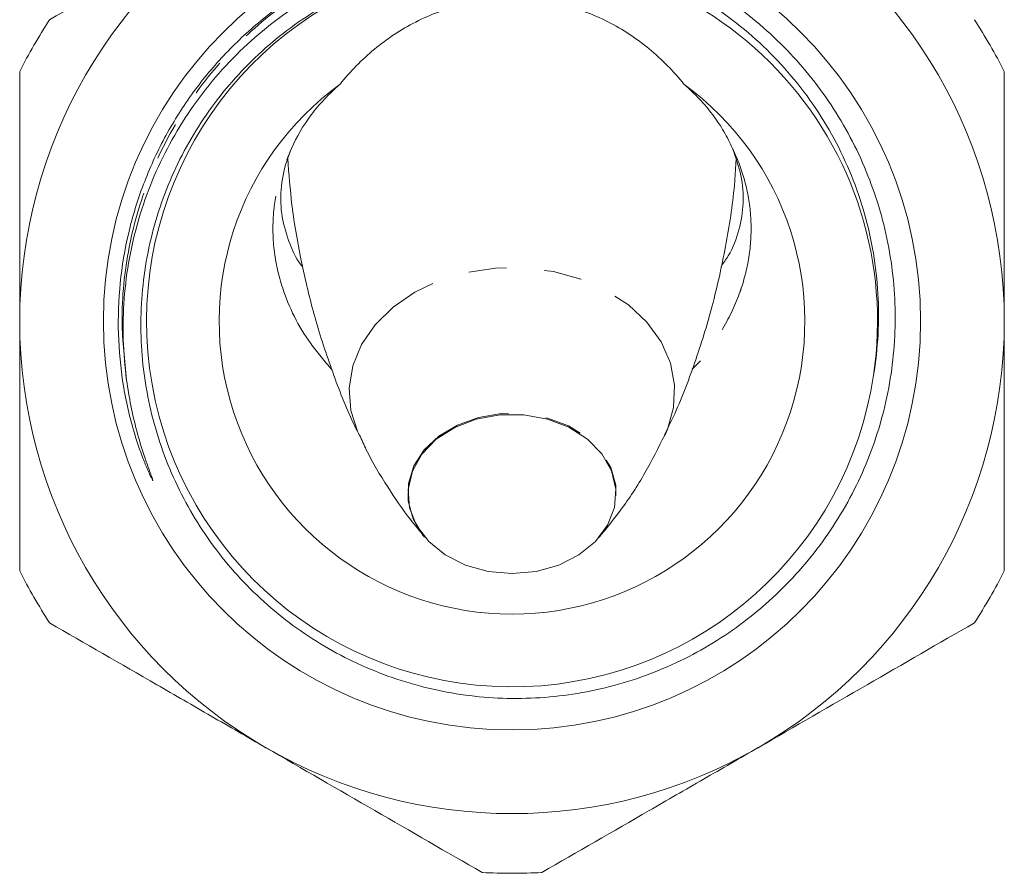
# Model space of a CAD drawing. Units: millimetres. Extents: x -31 to 622, y 16 to 339.
# Drawn here: x 341 to 374, y 199 to 228 of the extents above; entities that cross this region are included whole.
import ezdxf

# ---------------------------------------------------------------- set-up
doc = ezdxf.new("R2010")
doc.units = ezdxf.units.MM
doc.linetypes.add('PHANTOM', pattern=[12.7, 6.35, -1.27, 1.27, -1.27, 1.27, -1.27])

msp = doc.modelspace()

# ---------------------------------------------------------------- linework, layer by layer
at = {"color": 8, "linetype": 'PHANTOM', "lineweight": 0, "flags": 128}
for points in [[(352.338, 213.97), (352.294, 214.064), (352.066, 214.793), (352.011, 215.542), (352.131, 216.285), (352.423, 217.001), (352.877, 217.665), (353.478, 218.256), (354.208, 218.756), (355.042, 219.148), (355.954, 219.419), (356.915, 219.561), (357.893, 219.57), (358.858, 219.445), (359.778, 219.189), (360.624, 218.812), (361.368, 218.325), (361.987, 217.745), (362.46, 217.089), (362.773, 216.378), (362.915, 215.637), (362.883, 214.888), (362.676, 214.155), (362.594, 213.97)], [(354.538, 210.547), (354.482, 210.615), (354.15, 211.159), (353.984, 211.746), (353.992, 212.346), (354.175, 212.93), (354.523, 213.468), (355.019, 213.933), (355.637, 214.302), (356.346, 214.557), (357.112, 214.684), (357.896, 214.677), (358.658, 214.537), (359.361, 214.271), (359.968, 213.891), (360.45, 213.418), (360.782, 212.874), (360.948, 212.287), (360.939, 211.687), (360.756, 211.103), (360.409, 210.565), (360.39, 210.542)]]:
    msp.add_lwpolyline(points, dxfattribs=at)
at = {"color": 7, "linetype": 'Continuous', "lineweight": 15, "flags": 128}
msp.add_lwpolyline([(358.653, 214.503), (359.376, 214.226), (359.997, 213.828), (360.48, 213.332), (360.802, 212.763), (360.944, 212.153), (360.898, 211.534), (360.667, 210.941), (360.263, 210.404), (359.709, 209.952), (359.034, 209.611), (358.274, 209.398), (357.471, 209.325), (356.667, 209.396), (355.907, 209.608), (355.23, 209.947), (354.674, 210.397), (354.269, 210.934), (354.036, 211.527), (353.988, 212.146), (354.127, 212.756), (354.446, 213.325), (354.928, 213.823), (355.547, 214.222), (356.27, 214.501), (357.057, 214.644), (357.865, 214.645), (358.653, 214.503)], dxfattribs=at)
at = {"color": 7, "linetype": 'Continuous', "lineweight": 15}
msp.add_circle((357.466, 217.779), 13.693, dxfattribs=at)
for centre, radius, start, end in [((357.466, 217.779), 16.5, 120, 180), ((357.466, 217.779), 16.5, 0, 60), ((357.466, 217.779), 12.25, 351.5375, 95.4385), ((357.467, 217.777), 12.249, 112.9656, 351.5485), ((357.466, 217.779), 18.5, 146.888, 153.112), ((357.466, 217.779), 18.5, 26.888, 33.112), ((357.466, 217.779), 9.814, 125.9659, 54.0341), ((357.466, 217.779), 16.5, 180, 240), ((357.466, 217.779), 16.5, 300, 0), ((357.466, 217.779), 18.5, 206.888, 213.112), ((357.466, 217.779), 18.5, 326.888, 333.112), ((357.466, 217.779), 16.5, 240, 300), ((357.466, 217.779), 18.5, 266.888, 273.112)]:
    msp.add_arc(centre, radius, start, end, dxfattribs=at)
for points, knots in [([(341.97, 227.885), (343.162, 228.573), (344.36, 229.265), (346.774, 230.659), (347.99, 231.361), (349.216, 232.069)], [0, 0, 0, 0, 0.5, 0.5, 1, 1, 1, 1]), ([(355.182, 230.644), (356.017, 230.784), (356.857, 230.841), (358.549, 230.793), (359.381, 230.687), (360.603, 230.413), (361.006, 230.301), (361.804, 230.039), (362.201, 229.887), (363.356, 229.378), (364.084, 228.97), (365.114, 228.254), (365.447, 227.997), (366.091, 227.449), (366.398, 227.16), (367.27, 226.256), (367.789, 225.602), (368.472, 224.543), (368.685, 224.175), (369.07, 223.427), (369.243, 223.046), (369.705, 221.882), (369.938, 221.078), (370.246, 219.413), (370.317, 218.579), (370.302, 217.327), (370.276, 216.909), (370.184, 216.073), (370.116, 215.653), (369.855, 214.42), (369.602, 213.624), (369.106, 212.47), (368.921, 212.091), (368.512, 211.351), (368.291, 210.993), (367.579, 209.96), (367.04, 209.322), (366.134, 208.441), (365.815, 208.16), (365.158, 207.638), (364.819, 207.394), (364.118, 206.941), (363.756, 206.731), (363.01, 206.347), (362.624, 206.172), (361.447, 205.709), (360.642, 205.482), (359.408, 205.262), (358.992, 205.208), (358.15, 205.144), (357.726, 205.132), (356.469, 205.161), (355.641, 205.263), (354.411, 205.54), (354.001, 205.654), (353.203, 205.921), (352.813, 206.073), (351.67, 206.585), (350.942, 207.001), (349.565, 207.987), (348.938, 208.54), (348.085, 209.458), (347.815, 209.779), (347.307, 210.451), (347.068, 210.802), (346.413, 211.878), (346.053, 212.631), (345.626, 213.815), (345.502, 214.222), (345.298, 215.039), (345.217, 215.451), (345.037, 216.691), (344.999, 217.527), (345.096, 219.217), (345.229, 220.045), (345.552, 221.256), (345.68, 221.654), (345.979, 222.442), (346.15, 222.831), (346.714, 223.957), (347.162, 224.662), (347.941, 225.651), (348.221, 225.97), (348.808, 226.576), (349.114, 226.862), (350.074, 227.669), (350.765, 228.141), (352.254, 228.946), (353.028, 229.266), (354.228, 229.625), (354.635, 229.724), (355.462, 229.881), (355.883, 229.939), (356.305, 229.974)], [0, 0, 0, 0, 0.03125, 0.03125, 0.0625, 0.0625, 0.078125, 0.078125, 0.09375, 0.09375, 0.125, 0.125, 0.140625, 0.140625, 0.15625, 0.15625, 0.1875, 0.1875, 0.203125, 0.203125, 0.21875, 0.21875, 0.25, 0.25, 0.28125, 0.28125, 0.296875, 0.296875, 0.3125, 0.3125, 0.34375, 0.34375, 0.359375, 0.359375, 0.375, 0.375, 0.40625, 0.40625, 0.421875, 0.421875, 0.4375, 0.4375, 0.453125, 0.453125, 0.46875, 0.46875, 0.5, 0.5, 0.515625, 0.515625, 0.53125, 0.53125, 0.5625, 0.5625, 0.578125, 0.578125, 0.59375, 0.59375, 0.625, 0.625, 0.65625, 0.65625, 0.671875, 0.671875, 0.6875, 0.6875, 0.71875, 0.71875, 0.734375, 0.734375, 0.75, 0.75, 0.78125, 0.78125, 0.8125, 0.8125, 0.828125, 0.828125, 0.84375, 0.84375, 0.875, 0.875, 0.890625, 0.890625, 0.90625, 0.90625, 0.9375, 0.9375, 0.96875, 0.96875, 0.984375, 0.984375, 1, 1, 1, 1]), ([(344.549, 215.808), (344.627, 215.234), (344.741, 214.666), (344.965, 213.827), (345.049, 213.55), (345.186, 213.139), (345.233, 213.002), (345.307, 212.798), (345.332, 212.73), (345.369, 212.629), (345.381, 212.595), (345.406, 212.527), (345.418, 212.493), (345.429, 212.455), (345.43, 212.451), (345.432, 212.443), (345.432, 212.437), (345.424, 212.443), (345.42, 212.452), (345.407, 212.475), (345.399, 212.49), (345.375, 212.538), (345.359, 212.57), (345.314, 212.667), (345.285, 212.732), (345.201, 212.928), (345.147, 213.06), (344.995, 213.458), (344.904, 213.727), (344.656, 214.542), (344.528, 215.098), (344.255, 216.784), (344.222, 217.932), (344.394, 219.626), (344.488, 220.187), (344.749, 221.294), (344.915, 221.837), (345.318, 222.9), (345.554, 223.42), (346.091, 224.422), (346.391, 224.903), (347.054, 225.828), (347.415, 226.267), (348.191, 227.096), (348.607, 227.487), (349.486, 228.21), (349.947, 228.541), (350.91, 229.143), (351.413, 229.414), (352.965, 230.122), (354.059, 230.456), (355.182, 230.644)], [0, 0, 0, 0, 0.0625, 0.0625, 0.09375, 0.09375, 0.109375, 0.109375, 0.117187, 0.117187, 0.121094, 0.121094, 0.125, 0.125, 0.125488, 0.125488, 0.125977, 0.125977, 0.126953, 0.126953, 0.128906, 0.128906, 0.132812, 0.132812, 0.140625, 0.140625, 0.15625, 0.15625, 0.1875, 0.1875, 0.25, 0.25, 0.375, 0.375, 0.4375, 0.4375, 0.5, 0.5, 0.5625, 0.5625, 0.625, 0.625, 0.6875, 0.6875, 0.75, 0.75, 0.8125, 0.8125, 0.875, 0.875, 1, 1, 1, 1]), ([(369.583, 215.977), (369.734, 216.879), (369.783, 217.791), (369.679, 219.616), (369.528, 220.507), (369.159, 221.812), (369.011, 222.242), (368.667, 223.09), (368.473, 223.5), (367.828, 224.693), (367.315, 225.437), (366.416, 226.473), (366.099, 226.8), (365.435, 227.414), (365.087, 227.702), (364.361, 228.239), (363.982, 228.489), (363.193, 228.948), (362.786, 229.157), (361.546, 229.71), (360.686, 229.988), (359.347, 230.267), (358.894, 230.336), (357.993, 230.424), (357.542, 230.443), (356.639, 230.434), (356.187, 230.406), (355.284, 230.299), (354.831, 230.221), (353.505, 229.917), (352.652, 229.622), (351.419, 229.042), (351.014, 228.824), (350.238, 228.352), (349.491, 227.841), (348.802, 227.256), (348.143, 226.632), (347.826, 226.3), (346.939, 225.262), (346.428, 224.518), (345.78, 223.325), (345.583, 222.912), (345.235, 222.068), (345.084, 221.64), (344.702, 220.34), (344.538, 219.451), (344.4, 217.627), (344.427, 216.715), (344.549, 215.808)], [0, 0, 0, 0, 0.0625, 0.0625, 0.125, 0.125, 0.15625, 0.15625, 0.1875, 0.1875, 0.25, 0.25, 0.28125, 0.28125, 0.3125, 0.3125, 0.34375, 0.34375, 0.375, 0.375, 0.4375, 0.4375, 0.46875, 0.46875, 0.5, 0.5, 0.53125, 0.53125, 0.5625, 0.5625, 0.625, 0.625, 0.65625, 0.65625, 0.6875, 0.71875, 0.71875, 0.75, 0.75, 0.8125, 0.8125, 0.84375, 0.84375, 0.875, 0.875, 0.9375, 0.9375, 1, 1, 1, 1]), ([(351.702, 225.722), (352.047, 226.152), (352.429, 226.544), (353.064, 227.069), (353.285, 227.234), (353.75, 227.541), (353.993, 227.682), (354.733, 228.06), (355.249, 228.255), (356.062, 228.455), (356.34, 228.506), (356.895, 228.574), (357.45, 228.609), (358.006, 228.577), (358.562, 228.511), (358.84, 228.461), (359.654, 228.264), (360.175, 228.071), (360.924, 227.691), (361.166, 227.55), (361.629, 227.246), (361.852, 227.081), (362.492, 226.554), (362.885, 226.152), (363.23, 225.722)], [0, 0, 0, 0, 0.125, 0.125, 0.1875, 0.1875, 0.25, 0.25, 0.375, 0.375, 0.4375, 0.4375, 0.5, 0.5625, 0.5625, 0.625, 0.625, 0.75, 0.75, 0.8125, 0.8125, 0.875, 0.875, 1, 1, 1, 1]), ([(340.966, 217.779), (340.966, 218.483), (340.966, 219.189), (340.966, 220.603), (340.966, 221.313), (340.966, 223.413), (340.966, 224.789), (340.966, 226.146)], [0, 0, 0, 0, 0.25, 0.25, 0.5, 0.5, 1, 1, 1, 1]), ([(373.966, 217.779), (373.966, 218.483), (373.966, 219.189), (373.966, 220.603), (373.966, 221.313), (373.966, 223.413), (373.966, 224.789), (373.966, 226.146)], [0, 0, 0, 0, 0.25, 0.25, 0.5, 0.5, 1, 1, 1, 1]), ([(350.074, 223.565), (350.241, 223.953), (350.462, 224.33), (351.006, 225.053), (351.334, 225.404), (351.702, 225.722)], [0, 0, 0, 0, 0.5, 0.5, 1, 1, 1, 1]), ([(363.23, 225.722), (363.598, 225.403), (363.92, 225.06), (364.333, 224.512), (364.458, 224.324), (364.679, 223.947), (364.775, 223.757), (364.858, 223.565)], [0, 0, 0, 0, 0.5, 0.5, 0.75, 0.75, 1, 1, 1, 1]), ([(350.447, 219.605), (350.435, 219.621), (350.212, 219.895), (349.954, 220.496), (349.708, 221.385), (349.704, 222.319), (349.865, 223.048), (350.033, 223.463), (350.074, 223.565)], [0, 0, 0, 0, 0.013133, 0.23646, 0.466126, 0.691682, 0.923899, 1, 1, 1, 1]), ([(364.858, 223.565), (364.966, 223.265), (365.186, 222.657), (365.248, 221.738), (365.098, 220.835), (364.836, 220.123), (364.555, 219.735), (364.471, 219.619)], [0, 0, 0, 0, 0.222344, 0.451112, 0.673431, 0.901984, 1, 1, 1, 1]), ([(349.949, 223.235), (349.989, 222.714), (350.082, 221.516), (350.406, 219.685), (350.874, 217.769), (351.479, 215.962), (351.979, 214.692), (352.301, 214.062), (352.353, 213.961)], [0, 0, 0, 0, 0.1587, 0.364529, 0.567549, 0.767133, 0.962564, 1, 1, 1, 1]), ([(362.577, 213.976), (362.693, 214.209), (363.089, 215.005), (363.645, 216.489), (364.235, 218.405), (364.664, 220.411), (364.913, 222.015), (364.963, 222.949), (364.975, 223.189)], [0, 0, 0, 0, 0.085568, 0.29303, 0.503113, 0.714643, 0.926672, 1, 1, 1, 1]), ([(340.966, 209.413), (340.966, 210.097), (340.966, 210.789), (340.966, 212.179), (340.966, 212.875), (340.966, 214.969), (340.966, 216.371), (340.966, 217.779)], [0, 0, 0, 0, 0.25, 0.25, 0.5, 0.5, 1, 1, 1, 1]), ([(373.966, 209.413), (373.966, 210.097), (373.966, 210.789), (373.966, 212.179), (373.966, 212.875), (373.966, 214.969), (373.966, 216.371), (373.966, 217.779)], [0, 0, 0, 0, 0.25, 0.25, 0.5, 0.5, 1, 1, 1, 1]), ([(352.358, 213.964), (352.431, 213.799), (352.708, 213.183), (353.283, 212.23), (353.95, 211.245), (354.391, 210.736), (354.557, 210.544)], [0, 0, 0, 0, 0.125157, 0.469136, 0.799785, 1, 1, 1, 1]), ([(360.379, 210.534), (360.623, 210.832), (361.168, 211.495), (361.923, 212.644), (362.37, 213.539), (362.584, 213.966)], [0, 0, 0, 0, 0.298684, 0.664419, 1, 1, 1, 1]), ([(349.216, 203.49), (348.607, 203.841), (347.993, 204.196), (346.771, 204.901), (346.164, 205.252), (344.352, 206.298), (343.156, 206.988), (341.97, 207.673)], [0, 0, 0, 0, 0.25, 0.25, 0.5, 0.5, 1, 1, 1, 1]), ([(372.962, 207.673), (371.77, 206.985), (370.572, 206.293), (368.158, 204.9), (366.942, 204.198), (365.716, 203.49)], [0, 0, 0, 0, 0.5, 0.5, 1, 1, 1, 1]), ([(356.462, 199.307), (355.27, 199.994), (354.072, 200.686), (351.658, 202.08), (350.442, 202.782), (349.216, 203.49)], [0, 0, 0, 0, 0.5, 0.5, 1, 1, 1, 1]), ([(365.716, 203.49), (365.107, 203.138), (364.493, 202.784), (363.271, 202.079), (362.664, 201.728), (360.852, 200.681), (359.656, 199.991), (358.47, 199.307)], [0, 0, 0, 0, 0.25, 0.25, 0.5, 0.5, 1, 1, 1, 1])]:
    msp.add_open_spline(points, degree=3, knots=knots, dxfattribs=at)
at = {"color": 8, "linetype": 'PHANTOM', "lineweight": 0}
for points, knots in [([(344.549, 215.808), (344.479, 216.463), (344.319, 217.948), (344.567, 220.308), (345.301, 222.783), (346.534, 225.096), (348.192, 227.096), (350.154, 228.73), (351.652, 229.458), (352.389, 229.816)], [0, 0, 0, 0, 0.114238, 0.259153, 0.408849, 0.560547, 0.711237, 0.858028, 1, 1, 1, 1]), ([(351.434, 216.152), (351.186, 216.441), (350.459, 217.286), (349.79, 218.658), (349.444, 220.182), (349.438, 221.416), (349.645, 222.559), (349.93, 223.227), (350.074, 223.565)], [0, 0, 0, 0, 0.1327708, 0.3879714, 0.555171, 0.7272277, 0.8622244, 1, 1, 1, 1]), ([(364.858, 223.565), (364.868, 223.543), (365.05, 223.169), (365.325, 222.406), (365.507, 221.253), (365.463, 220.067), (365.272, 219.243), (364.982, 218.392), (364.559, 217.522), (363.997, 216.644), (363.564, 216.237), (363.503, 216.18)], [0, 0, 0, 0, 0.008998, 0.155902, 0.306437, 0.458306, 0.61379, 0.628598, 0.797636, 0.971646, 1, 1, 1, 1])]:
    msp.add_open_spline(points, degree=3, knots=knots, dxfattribs=at)

doc.saveas('drawing.dxf')
